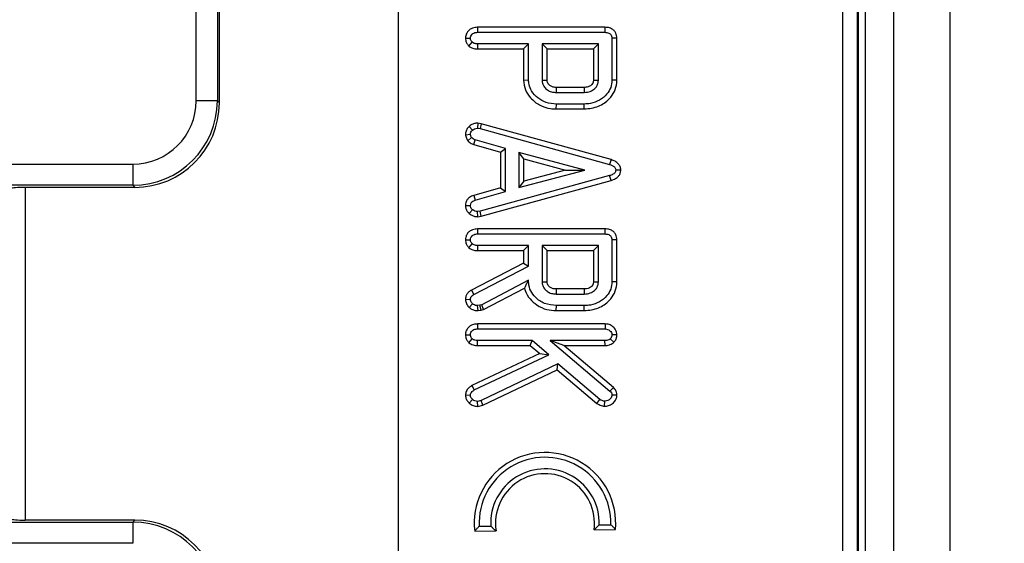
# Model space of a CAD drawing. Units: millimetres. Extents: x 8 to 418, y 1 to 291.
# Drawn here: x 159 to 173, y 58 to 66 of the extents above; entities that cross this region are included whole.
import ezdxf

# ---------------------------------------------------------------- set-up
doc = ezdxf.new("R2010")
doc.units = ezdxf.units.MM
doc.layers.add('FORMAT', color=7, linetype='Continuous')
doc.styles.add('SLDTEXTSTYLE1', font='TXT', dxfattribs={"width": 0.7})
doc.dimstyles.new('SLDDIMSTYLE0', dxfattribs={"dimtxt": 3.393075, "dimasz": 3.302, "dimexe": 0, "dimexo": 0.0625, "dimgap": 0.848269, "dimtad": 2, "dimdec": 0, "dimlfac": 5, "dimrnd": 1e-09, "dimzin": 12, "dimdsep": 46, "dimtxsty": 'SLDTEXTSTYLE1', "dimsah": 1, "dimcen": 0.09, "dimadec": 0, "dimazin": 3, "dimtfac": 1, "dimtdec": 0, "dimtofl": 0, "dimtmove": 0, "dimatfit": 3, "dimfxl": 0, "dimfrac": 2, "dimtolj": 1, "dimtzin": 12, "dimarcsym": 0})

# ---------------------------------------------------------------- blocks, each defined once
blk = doc.blocks.new('_D_15')
at = {"layer": 'FORMAT'}
for p, q in [((51.775, 94.369), (186.66, 94.369)), ((185.66, 94.369), (185.66, 27.569)), ((51.775, 27.569), (186.66, 27.569))]:
    blk.add_line(p, q, dxfattribs=at)
for points in [[(185.66, 94.369), (185.152, 91.067), (186.168, 91.067)], [(185.66, 27.569), (186.168, 30.871), (185.152, 30.871)]]:
    blk.add_solid(points, dxfattribs=at)
at = {"layer": 'FORMAT', "insert": (180.886, 56.793), "char_height": 3.7042, "attachment_point": 1, "rotation": 90, "style": 'SLDTEXTSTYLE1'}
blk.add_mtext('334', dxfattribs=at)
blk = doc.blocks.new('_D_16')
at = {"layer": 'FORMAT'}
for p, q in [((51.775, 27.569), (51.775, 116.87)), ((164.175, 27.569), (164.175, 116.87)), ((51.775, 115.87), (164.175, 115.87))]:
    blk.add_line(p, q, dxfattribs=at)
for points in [[(51.775, 115.87), (55.077, 115.362), (55.077, 116.378)], [(164.175, 115.87), (160.873, 116.378), (160.873, 115.362)]]:
    blk.add_solid(points, dxfattribs=at)
at = {"layer": 'FORMAT', "insert": (103.64, 120.645), "char_height": 3.7042, "attachment_point": 1, "style": 'SLDTEXTSTYLE1'}
blk.add_mtext('562', dxfattribs=at)

msp = doc.modelspace()

# ---------------------------------------------------------------- linework, layer by layer
at = {"color": 7, "linetype": 'Continuous', "lineweight": 25}
for p, q in [((170.775, 10.769), (170.775, 111.169)), ((171.175, 10.769), (171.175, 111.169)), ((171.975, 10.769), (171.975, 111.169)), ((170.457, 31.425), (170.457, 90.513)), ((170.656, 90.513), (170.656, 31.425)), ((170.675, 31.416), (170.675, 90.522)), ((161.64, 64.516), (161.64, 74.089)), ((161.313, 64.545), (161.313, 74.06)), ((161.612, 74.06), (161.612, 64.545)), ((165.289, 65.582), (165.291, 65.512)), ((167.091, 65.582), (165.289, 65.582)), ((167.091, 65.582), (167.09, 65.512)), ((165.291, 65.512), (167.09, 65.512)), ((165.12, 65.43), (165.19, 65.43)), ((165.169, 65.317), (165.215, 65.371)), ((166.012, 65.347), (165.293, 65.347)), ((165.293, 65.277), (165.293, 65.347)), ((165.942, 65.277), (166.012, 65.347)), ((166.012, 64.838), (166.012, 65.347)), ((166.204, 65.347), (166.204, 64.834)), ((166.999, 65.347), (166.204, 65.347)), ((166.275, 65.277), (166.204, 65.347)), ((166.928, 65.277), (166.999, 65.347)), ((166.999, 64.834), (166.999, 65.347)), ((167.261, 65.429), (167.19, 65.427)), ((167.19, 65.427), (167.19, 64.836)), ((167.261, 64.835), (167.261, 65.429)), ((165.293, 65.277), (165.942, 65.277)), ((165.942, 65.277), (165.942, 64.837)), ((166.275, 65.277), (166.928, 65.277)), ((166.275, 64.836), (166.275, 65.277)), ((166.928, 65.277), (166.928, 64.835)), ((165.942, 64.837), (166.012, 64.838)), ((166.204, 64.834), (166.275, 64.836)), ((167.261, 64.835), (167.19, 64.836)), ((166.403, 64.662), (166.8, 64.662)), ((166.799, 64.733), (166.404, 64.733)), ((161.612, 64.545), (161.313, 64.545)), ((161.612, 64.545), (161.64, 64.516)), ((166.404, 64.428), (166.405, 64.498)), ((166.798, 64.498), (166.405, 64.498)), ((166.799, 64.428), (166.798, 64.498)), ((166.404, 64.428), (166.799, 64.428)), ((165.172, 64.18), (165.22, 64.128)), ((165.293, 64.227), (165.289, 64.156)), ((165.341, 64.219), (165.293, 64.227)), ((165.341, 64.219), (165.326, 64.15)), ((167.178, 63.712), (165.341, 64.219)), ((165.12, 64.065), (165.19, 64.07)), ((165.289, 64.156), (165.326, 64.15)), ((165.326, 64.15), (167.158, 63.644)), ((165.151, 63.98), (165.207, 64.024)), ((165.236, 63.926), (165.258, 63.993)), ((165.236, 63.926), (165.613, 63.818)), ((165.684, 63.871), (165.258, 63.993)), ((165.613, 63.818), (165.684, 63.871)), ((165.613, 63.818), (165.613, 63.315)), ((165.684, 63.262), (165.684, 63.871)), ((166.807, 63.565), (165.875, 63.814)), ((165.875, 63.814), (165.875, 63.318)), ((165.946, 63.722), (165.875, 63.814)), ((55.534, 63.648), (160.416, 63.648)), ((160.416, 63.648), (160.416, 63.349)), ((165.946, 63.722), (166.533, 63.565)), ((165.946, 63.41), (165.946, 63.722)), ((167.178, 63.712), (167.158, 63.644)), ((167.158, 63.486), (165.326, 62.983)), ((165.875, 63.318), (166.807, 63.565)), ((166.533, 63.565), (165.946, 63.41)), ((166.533, 63.565), (166.807, 63.565)), ((167.178, 63.419), (167.158, 63.486)), ((167.316, 63.565), (167.245, 63.565)), ((160.416, 63.349), (55.534, 63.349)), ((160.445, 63.321), (160.416, 63.349)), ((165.341, 62.914), (167.178, 63.419)), ((165.946, 63.41), (165.875, 63.318)), ((158.893, 63.321), (160.445, 63.321)), ((158.893, 63.321), (158.893, 58.617)), ((165.613, 63.315), (165.236, 63.207)), ((165.236, 63.207), (165.258, 63.14)), ((165.258, 63.14), (165.684, 63.262)), ((165.613, 63.315), (165.684, 63.262)), ((165.12, 63.065), (165.19, 63.064)), ((165.171, 62.952), (165.218, 63.005)), ((165.326, 62.983), (165.289, 62.977)), ((165.293, 62.906), (165.289, 62.977)), ((165.341, 62.914), (165.326, 62.983)), ((165.293, 62.906), (165.341, 62.914)), ((165.289, 62.733), (165.291, 62.662)), ((167.091, 62.733), (165.289, 62.733)), ((165.291, 62.662), (167.09, 62.662)), ((167.091, 62.733), (167.09, 62.662)), ((165.12, 62.58), (165.19, 62.58)), ((165.169, 62.468), (165.215, 62.522)), ((167.261, 62.58), (167.19, 62.578)), ((167.19, 62.578), (167.19, 61.986)), ((167.261, 61.986), (167.261, 62.58)), ((166.012, 62.498), (165.293, 62.498)), ((165.293, 62.428), (165.293, 62.498)), ((165.293, 62.428), (165.942, 62.428)), ((165.942, 62.428), (166.012, 62.498)), ((165.942, 62.428), (165.942, 62.249)), ((166.012, 62.206), (166.012, 62.498)), ((166.204, 62.498), (166.204, 61.984)), ((166.275, 62.428), (166.204, 62.498)), ((166.999, 62.498), (166.204, 62.498)), ((166.275, 61.986), (166.275, 62.428)), ((166.275, 62.428), (166.928, 62.428)), ((166.928, 62.428), (166.999, 62.498)), ((166.928, 62.428), (166.928, 61.986)), ((166.999, 61.984), (166.999, 62.498)), ((165.942, 62.249), (165.203, 61.867)), ((165.942, 62.249), (166.012, 62.206)), ((165.238, 61.805), (166.012, 62.206)), ((166.012, 62.007), (165.349, 61.662)), ((166.002, 61.99), (166.012, 62.007)), ((166.002, 61.99), (166.012, 61.99)), ((166.012, 61.99), (166.012, 62.007)), ((166.204, 61.984), (166.275, 61.986)), ((167.261, 61.986), (167.19, 61.986)), ((165.203, 61.867), (165.238, 61.805)), ((165.374, 61.596), (165.953, 61.897)), ((166.799, 61.884), (166.404, 61.884)), ((165.12, 61.738), (165.19, 61.737)), ((165.173, 61.622), (165.22, 61.675)), ((166.403, 61.813), (166.8, 61.813)), ((165.325, 61.656), (165.292, 61.649)), ((165.297, 61.578), (165.292, 61.649)), ((165.297, 61.578), (165.341, 61.587)), ((165.349, 61.662), (165.325, 61.656)), ((165.341, 61.587), (165.325, 61.656)), ((165.341, 61.587), (165.374, 61.596)), ((165.374, 61.596), (165.349, 61.662)), ((166.404, 61.578), (166.405, 61.649)), ((166.404, 61.578), (166.799, 61.578)), ((166.798, 61.649), (166.405, 61.649)), ((166.799, 61.578), (166.798, 61.649)), ((165.289, 61.39), (165.291, 61.32)), ((167.095, 61.39), (165.289, 61.39)), ((165.291, 61.32), (167.093, 61.32)), ((167.095, 61.39), (167.093, 61.32)), ((165.12, 61.238), (165.19, 61.238)), ((165.169, 61.125), (165.215, 61.179)), ((166.062, 61.156), (165.291, 61.156)), ((165.291, 61.085), (165.291, 61.156)), ((166.036, 61.085), (166.062, 61.156)), ((166.299, 60.953), (166.062, 61.156)), ((166.318, 61.156), (167.163, 60.442)), ((167.092, 61.156), (166.318, 61.156)), ((166.511, 61.085), (166.318, 61.156)), ((167.094, 61.085), (167.092, 61.156)), ((167.218, 61.131), (167.167, 61.18)), ((167.261, 61.237), (167.19, 61.238)), ((165.291, 61.085), (166.036, 61.085)), ((166.036, 61.085), (166.17, 60.97)), ((166.511, 61.085), (167.094, 61.085)), ((167.211, 60.494), (166.511, 61.085)), ((166.17, 60.97), (165.21, 60.519)), ((165.244, 60.457), (166.299, 60.953)), ((166.17, 60.97), (166.299, 60.953)), ((166.427, 60.824), (165.34, 60.308)), ((165.363, 60.241), (166.416, 60.741)), ((166.416, 60.741), (166.427, 60.824)), ((166.416, 60.741), (166.979, 60.266)), ((167.02, 60.323), (166.427, 60.824)), ((165.21, 60.519), (165.244, 60.457)), ((167.211, 60.494), (167.163, 60.442)), ((165.12, 60.387), (165.19, 60.385)), ((165.174, 60.27), (165.22, 60.323)), ((165.34, 60.308), (165.288, 60.296)), ((165.294, 60.225), (165.288, 60.296)), ((165.363, 60.241), (165.34, 60.308)), ((166.979, 60.266), (167.02, 60.323)), ((167.086, 60.227), (167.088, 60.298)), ((167.261, 60.385), (167.19, 60.384)), ((165.294, 60.225), (165.363, 60.241)), ((160.445, 58.617), (158.893, 58.617)), ((160.416, 58.589), (160.445, 58.617)), ((55.534, 58.589), (160.416, 58.589)), ((160.416, 58.589), (160.416, 58.29)), ((165.313, 58.53), (165.478, 58.532)), ((166.938, 58.482), (167.24, 58.486)), ((167.011, 58.551), (167.176, 58.553)), ((165.25, 58.461), (165.553, 58.465)), ((160.416, 58.29), (55.534, 58.29))]:
    msp.add_line(p, q, dxfattribs=at)
at = {"color": 7, "linetype": 'Continuous', "lineweight": 25, "flags": 128}
for points in [[(166.404, 64.733), (166.404, 64.727), (166.403, 64.7), (166.403, 64.662)], [(166.799, 64.733), (166.799, 64.725), (166.799, 64.694), (166.8, 64.662)], [(166.404, 61.884), (166.404, 61.877), (166.403, 61.851), (166.403, 61.813)], [(166.799, 61.884), (166.799, 61.876), (166.799, 61.845), (166.8, 61.813)]]:
    msp.add_lwpolyline(points, dxfattribs=at)
at = {"color": 7, "linetype": 'Continuous', "lineweight": 25}
for centre, radius, start, end in [((168.248, 115.936), 51.118, 268.5209, 268.6), ((168.248, 113.087), 51.118, 268.5209, 268.6), ((166.244, 58.574), 1, 354.9581, 186.4365), ((166.244, 58.574), 0.932, 358.7124, 182.6822), ((166.244, 58.574), 0.768, 358.2867, 183.1079), ((166.244, 58.574), 0.7, 352.4841, 188.9105)]:
    msp.add_arc(centre, radius, start, end, dxfattribs=at)
for centre, major_axis, ratio, start_param, end_param in [((160.409, 64.552), (0.641, -0.641), 0.992433, 5.501585, 7.064785), ((160.409, 64.552), (-0.852, 0.852), 0.996188, 2.359993, 3.923193), ((160.435, 64.525), (0.855, -0.855), 0.992433, 5.501585, 7.064785), ((158.893, 63.303), (0.2, 0), 0.087489, 1.570796, 3.054326), ((158.893, 58.635), (0.2, 0), 0.087489, 3.228859, 4.712389), ((160.435, 57.413), (0.855, 0.855), 0.992433, 5.501585, 7.064785), ((160.409, 57.387), (0.852, 0.852), 0.996188, 5.501585, 7.064785)]:
    msp.add_ellipse(centre, major_axis=major_axis, ratio=ratio, start_param=start_param, end_param=end_param, dxfattribs=at)
for points, knots in [([(165.289, 65.582), (165.266, 65.58), (165.226, 65.577), (165.175, 65.55), (165.141, 65.511), (165.123, 65.469), (165.121, 65.441), (165.12, 65.43)], [0, 0, 0, 0, 0.272094, 0.46975, 0.667638, 0.865131, 1, 1, 1, 1]), ([(167.261, 65.429), (167.258, 65.453), (167.254, 65.493), (167.222, 65.538), (167.181, 65.567), (167.135, 65.581), (167.103, 65.582), (167.091, 65.582)], [0, 0, 0, 0, 0.27921, 0.455104, 0.631451, 0.859433, 1, 1, 1, 1]), ([(165.19, 65.43), (165.192, 65.44), (165.194, 65.46), (165.211, 65.486), (165.236, 65.504), (165.264, 65.511), (165.283, 65.511), (165.291, 65.512)], [0, 0, 0, 0, 0.208527, 0.418624, 0.613184, 0.83734, 1, 1, 1, 1]), ([(167.09, 65.512), (167.11, 65.51), (167.138, 65.509), (167.169, 65.49), (167.183, 65.469), (167.189, 65.448), (167.19, 65.433), (167.19, 65.427)], [0, 0, 0, 0, 0.3934, 0.549263, 0.70645, 0.888262, 1, 1, 1, 1]), ([(165.12, 65.43), (165.12, 65.419), (165.122, 65.391), (165.138, 65.351), (165.159, 65.328), (165.169, 65.317)], [0, 0, 0, 0, 0.261617, 0.650564, 1, 1, 1, 1]), ([(165.169, 65.317), (165.179, 65.311), (165.204, 65.292), (165.247, 65.279), (165.28, 65.277), (165.293, 65.277)], [0, 0, 0, 0, 0.259182, 0.710342, 1, 1, 1, 1]), ([(165.215, 65.371), (165.21, 65.377), (165.199, 65.388), (165.192, 65.41), (165.191, 65.424), (165.19, 65.43)], [0, 0, 0, 0, 0.361849, 0.727002, 1, 1, 1, 1]), ([(165.293, 65.347), (165.284, 65.348), (165.268, 65.348), (165.241, 65.355), (165.225, 65.365), (165.215, 65.371)], [0, 0, 0, 0, 0.320974, 0.60047, 1, 1, 1, 1]), ([(165.942, 64.837), (165.947, 64.789), (165.957, 64.696), (166.042, 64.572), (166.164, 64.477), (166.295, 64.433), (166.377, 64.429), (166.404, 64.428)], [0, 0, 0, 0, 0.209438, 0.406582, 0.641937, 0.879943, 1, 1, 1, 1]), ([(166.405, 64.498), (166.356, 64.502), (166.262, 64.51), (166.14, 64.579), (166.054, 64.669), (166.017, 64.763), (166.013, 64.817), (166.012, 64.838)], [0, 0, 0, 0, 0.2536744, 0.485285, 0.716595, 0.890813, 1, 1, 1, 1]), ([(166.204, 64.834), (166.205, 64.824), (166.205, 64.81), (166.211, 64.781), (166.224, 64.753), (166.252, 64.717), (166.291, 64.686), (166.346, 64.665), (166.385, 64.663), (166.403, 64.662)], [0, 0, 0, 0, 0.097778, 0.14671, 0.300783, 0.409126, 0.60715, 0.813365, 1, 1, 1, 1]), ([(166.404, 64.733), (166.385, 64.734), (166.353, 64.736), (166.318, 64.754), (166.296, 64.774), (166.285, 64.79), (166.277, 64.81), (166.275, 64.823), (166.275, 64.833), (166.275, 64.836)], [0, 0, 0, 0, 0.304115, 0.516562, 0.622037, 0.78951, 0.831114, 0.963329, 1, 1, 1, 1]), ([(167.19, 64.836), (167.187, 64.8), (167.181, 64.729), (167.117, 64.627), (167.018, 64.546), (166.902, 64.503), (166.828, 64.499), (166.798, 64.498)], [0, 0, 0, 0, 0.184527, 0.370236, 0.611006, 0.844078, 1, 1, 1, 1]), ([(166.799, 64.428), (166.868, 64.435), (166.999, 64.449), (167.145, 64.553), (167.232, 64.672), (167.259, 64.768), (167.261, 64.823), (167.261, 64.835)], [0, 0, 0, 0, 0.300908, 0.57356, 0.759227, 0.945412, 1, 1, 1, 1]), ([(166.928, 64.835), (166.928, 64.829), (166.927, 64.819), (166.925, 64.806), (166.921, 64.796), (166.913, 64.781), (166.892, 64.759), (166.855, 64.738), (166.82, 64.734), (166.802, 64.733), (166.799, 64.733)], [0, 0, 0, 0, 0.105257, 0.162678, 0.220075, 0.277445, 0.438, 0.700154, 0.948848, 1, 1, 1, 1]), ([(166.8, 64.662), (166.829, 64.665), (166.881, 64.669), (166.941, 64.707), (166.971, 64.741), (166.986, 64.767), (166.996, 64.794), (166.998, 64.818), (166.999, 64.834)], [0, 0, 0, 0, 0.2925213, 0.5262792, 0.7098419, 0.7552061, 0.8358421, 1, 1, 1, 1]), ([(165.172, 64.18), (165.16, 64.168), (165.135, 64.142), (165.121, 64.099), (165.12, 64.073), (165.12, 64.065)], [0, 0, 0, 0, 0.403524, 0.811828, 1, 1, 1, 1]), ([(165.293, 64.227), (165.285, 64.226), (165.261, 64.226), (165.219, 64.216), (165.189, 64.196), (165.174, 64.182), (165.172, 64.18)], [0, 0, 0, 0, 0.190639, 0.537369, 0.947013, 1, 1, 1, 1]), ([(165.12, 64.065), (165.121, 64.058), (165.125, 64.033), (165.137, 64.004), (165.149, 63.984), (165.151, 63.98)], [0, 0, 0, 0, 0.234647, 0.838367, 1, 1, 1, 1]), ([(165.19, 64.07), (165.192, 64.08), (165.194, 64.1), (165.209, 64.119), (165.218, 64.127), (165.22, 64.128)], [0, 0, 0, 0, 0.452099, 0.90765, 1, 1, 1, 1]), ([(165.207, 64.024), (165.203, 64.031), (165.197, 64.042), (165.193, 64.057), (165.191, 64.065), (165.19, 64.07)], [0, 0, 0, 0, 0.489099, 0.743339, 1, 1, 1, 1]), ([(165.22, 64.128), (165.229, 64.136), (165.247, 64.152), (165.274, 64.155), (165.287, 64.156), (165.289, 64.156)], [0, 0, 0, 0, 0.460002, 0.925784, 1, 1, 1, 1]), ([(165.151, 63.98), (165.156, 63.976), (165.174, 63.958), (165.203, 63.938), (165.229, 63.928), (165.236, 63.926)], [0, 0, 0, 0, 0.178141, 0.764185, 1, 1, 1, 1]), ([(165.258, 63.993), (165.249, 63.996), (165.235, 64.001), (165.218, 64.013), (165.211, 64.021), (165.207, 64.024)], [0, 0, 0, 0, 0.485269, 0.740453, 1, 1, 1, 1]), ([(167.158, 63.644), (167.17, 63.64), (167.194, 63.632), (167.222, 63.615), (167.24, 63.594), (167.244, 63.577), (167.245, 63.568), (167.245, 63.565)], [0, 0, 0, 0, 0.300892, 0.604944, 0.773495, 0.943328, 1, 1, 1, 1]), ([(167.316, 63.565), (167.314, 63.582), (167.31, 63.615), (167.28, 63.659), (167.235, 63.692), (167.198, 63.705), (167.178, 63.712)], [0, 0, 0, 0, 0.235361, 0.452259, 0.716902, 1, 1, 1, 1]), ([(167.245, 63.565), (167.244, 63.557), (167.242, 63.542), (167.228, 63.52), (167.2, 63.5), (167.174, 63.491), (167.158, 63.486)], [0, 0, 0, 0, 0.195159, 0.354641, 0.602565, 1, 1, 1, 1]), ([(167.178, 63.419), (167.195, 63.424), (167.229, 63.436), (167.273, 63.464), (167.303, 63.503), (167.313, 63.538), (167.316, 63.559), (167.316, 63.565)], [0, 0, 0, 0, 0.23877, 0.508167, 0.708858, 0.910319, 1, 1, 1, 1]), ([(165.236, 63.207), (165.215, 63.199), (165.181, 63.185), (165.143, 63.148), (165.125, 63.108), (165.121, 63.08), (165.12, 63.065)], [0, 0, 0, 0, 0.337015, 0.558887, 0.780808, 1, 1, 1, 1]), ([(165.19, 63.064), (165.192, 63.076), (165.195, 63.095), (165.213, 63.119), (165.235, 63.131), (165.251, 63.137), (165.258, 63.14)], [0, 0, 0, 0, 0.345584, 0.509913, 0.801137, 1, 1, 1, 1]), ([(165.12, 63.065), (165.12, 63.057), (165.121, 63.035), (165.133, 62.998), (165.153, 62.97), (165.167, 62.956), (165.171, 62.952)], [0, 0, 0, 0, 0.1949607, 0.5255647, 0.8828519, 1, 1, 1, 1]), ([(165.171, 62.952), (165.18, 62.945), (165.201, 62.929), (165.242, 62.91), (165.276, 62.907), (165.293, 62.906)], [0, 0, 0, 0, 0.2535543, 0.6079682, 1, 1, 1, 1]), ([(165.218, 63.005), (165.213, 63.011), (165.201, 63.023), (165.192, 63.044), (165.191, 63.058), (165.19, 63.064)], [0, 0, 0, 0, 0.365467, 0.735006, 1, 1, 1, 1]), ([(165.289, 62.977), (165.277, 62.978), (165.252, 62.98), (165.23, 62.995), (165.219, 63.004), (165.218, 63.005)], [0, 0, 0, 0, 0.469106, 0.941348, 1, 1, 1, 1]), ([(165.289, 62.733), (165.266, 62.731), (165.226, 62.728), (165.175, 62.7), (165.141, 62.662), (165.123, 62.62), (165.121, 62.592), (165.12, 62.58)], [0, 0, 0, 0, 0.272094, 0.46975, 0.667638, 0.865131, 1, 1, 1, 1]), ([(165.19, 62.58), (165.192, 62.59), (165.194, 62.611), (165.211, 62.636), (165.236, 62.654), (165.264, 62.661), (165.283, 62.662), (165.291, 62.662)], [0, 0, 0, 0, 0.2085267, 0.4186236, 0.613184, 0.8373396, 1, 1, 1, 1]), ([(167.09, 62.662), (167.11, 62.661), (167.138, 62.659), (167.169, 62.641), (167.183, 62.62), (167.189, 62.598), (167.19, 62.584), (167.19, 62.578)], [0, 0, 0, 0, 0.3934, 0.549263, 0.70645, 0.888262, 1, 1, 1, 1]), ([(167.261, 62.58), (167.258, 62.604), (167.254, 62.643), (167.222, 62.689), (167.181, 62.718), (167.135, 62.731), (167.103, 62.733), (167.091, 62.733)], [0, 0, 0, 0, 0.27921, 0.455104, 0.631451, 0.859433, 1, 1, 1, 1]), ([(165.12, 62.58), (165.12, 62.569), (165.122, 62.542), (165.138, 62.501), (165.159, 62.479), (165.169, 62.468)], [0, 0, 0, 0, 0.261617, 0.650564, 1, 1, 1, 1]), ([(165.215, 62.522), (165.21, 62.527), (165.199, 62.539), (165.192, 62.56), (165.191, 62.574), (165.19, 62.58)], [0, 0, 0, 0, 0.361849, 0.727002, 1, 1, 1, 1]), ([(165.293, 62.498), (165.284, 62.498), (165.268, 62.499), (165.241, 62.506), (165.225, 62.516), (165.215, 62.522)], [0, 0, 0, 0, 0.320974, 0.60047, 1, 1, 1, 1]), ([(165.169, 62.468), (165.179, 62.461), (165.204, 62.443), (165.247, 62.429), (165.28, 62.428), (165.293, 62.428)], [0, 0, 0, 0, 0.259182, 0.710342, 1, 1, 1, 1]), ([(166.002, 61.99), (165.991, 61.972), (165.973, 61.94), (165.959, 61.91), (165.953, 61.897)], [0, 0, 0, 0, 0.5580084, 1, 1, 1, 1]), ([(166.405, 61.649), (166.348, 61.654), (166.238, 61.665), (166.114, 61.752), (166.036, 61.854), (166.014, 61.936), (166.013, 61.981), (166.012, 61.99)], [0, 0, 0, 0, 0.295438, 0.5689331, 0.7619499, 0.9558449, 1, 1, 1, 1]), ([(166.204, 61.984), (166.205, 61.975), (166.205, 61.961), (166.211, 61.932), (166.224, 61.904), (166.252, 61.868), (166.291, 61.837), (166.346, 61.816), (166.385, 61.814), (166.403, 61.813)], [0, 0, 0, 0, 0.0977784, 0.1467097, 0.3007827, 0.4091257, 0.6071495, 0.813365, 1, 1, 1, 1]), ([(166.404, 61.884), (166.385, 61.885), (166.353, 61.886), (166.318, 61.905), (166.296, 61.925), (166.285, 61.941), (166.277, 61.961), (166.275, 61.974), (166.275, 61.984), (166.275, 61.986)], [0, 0, 0, 0, 0.304115, 0.516562, 0.622037, 0.78951, 0.831114, 0.963329, 1, 1, 1, 1]), ([(167.19, 61.986), (167.187, 61.951), (167.181, 61.88), (167.117, 61.778), (167.018, 61.697), (166.902, 61.654), (166.828, 61.65), (166.798, 61.649)], [0, 0, 0, 0, 0.184527, 0.370236, 0.611006, 0.844078, 1, 1, 1, 1]), ([(166.928, 61.986), (166.928, 61.98), (166.927, 61.97), (166.925, 61.956), (166.921, 61.946), (166.913, 61.931), (166.892, 61.91), (166.855, 61.888), (166.82, 61.885), (166.802, 61.884), (166.799, 61.884)], [0, 0, 0, 0, 0.105257, 0.162678, 0.220075, 0.277445, 0.438, 0.700154, 0.948848, 1, 1, 1, 1]), ([(166.799, 61.578), (166.868, 61.585), (166.999, 61.599), (167.145, 61.703), (167.232, 61.823), (167.259, 61.919), (167.261, 61.973), (167.261, 61.986)], [0, 0, 0, 0, 0.300908, 0.57356, 0.759227, 0.945412, 1, 1, 1, 1]), ([(166.8, 61.813), (166.829, 61.816), (166.881, 61.82), (166.941, 61.857), (166.971, 61.891), (166.986, 61.918), (166.996, 61.944), (166.998, 61.968), (166.999, 61.984)], [0, 0, 0, 0, 0.292521, 0.526279, 0.709842, 0.755206, 0.835842, 1, 1, 1, 1]), ([(165.203, 61.867), (165.191, 61.86), (165.168, 61.845), (165.138, 61.813), (165.122, 61.775), (165.121, 61.748), (165.12, 61.738)], [0, 0, 0, 0, 0.253026, 0.513545, 0.803058, 1, 1, 1, 1]), ([(165.953, 61.897), (165.956, 61.885), (165.972, 61.829), (166.027, 61.741), (166.133, 61.648), (166.263, 61.588), (166.359, 61.581), (166.404, 61.578)], [0, 0, 0, 0, 0.063266, 0.294157, 0.511058, 0.774009, 1, 1, 1, 1]), ([(165.12, 61.738), (165.122, 61.717), (165.127, 61.678), (165.154, 61.642), (165.17, 61.625), (165.173, 61.622)], [0, 0, 0, 0, 0.463631, 0.897838, 1, 1, 1, 1]), ([(165.19, 61.737), (165.191, 61.746), (165.192, 61.76), (165.203, 61.781), (165.22, 61.795), (165.233, 61.802), (165.238, 61.805)], [0, 0, 0, 0, 0.281571, 0.498758, 0.79915, 1, 1, 1, 1]), ([(165.22, 61.675), (165.215, 61.681), (165.205, 61.692), (165.193, 61.713), (165.191, 61.729), (165.19, 61.737)], [0, 0, 0, 0, 0.318762, 0.640014, 1, 1, 1, 1]), ([(165.292, 61.649), (165.281, 61.649), (165.26, 61.651), (165.237, 61.663), (165.224, 61.672), (165.22, 61.675)], [0, 0, 0, 0, 0.398699, 0.801628, 1, 1, 1, 1]), ([(165.173, 61.622), (165.184, 61.614), (165.209, 61.595), (165.253, 61.58), (165.284, 61.578), (165.297, 61.578)], [0, 0, 0, 0, 0.2960128, 0.7105583, 1, 1, 1, 1]), ([(165.289, 61.39), (165.269, 61.389), (165.233, 61.387), (165.183, 61.364), (165.147, 61.327), (165.124, 61.284), (165.121, 61.252), (165.12, 61.238)], [0, 0, 0, 0, 0.229997, 0.431155, 0.632845, 0.827066, 1, 1, 1, 1]), ([(165.19, 61.238), (165.192, 61.248), (165.194, 61.268), (165.211, 61.294), (165.237, 61.312), (165.265, 61.319), (165.283, 61.32), (165.291, 61.32)], [0, 0, 0, 0, 0.209971, 0.421528, 0.616311, 0.844306, 1, 1, 1, 1]), ([(167.093, 61.32), (167.106, 61.319), (167.13, 61.316), (167.162, 61.296), (167.183, 61.272), (167.19, 61.25), (167.19, 61.24), (167.19, 61.238)], [0, 0, 0, 0, 0.263817, 0.530756, 0.776021, 0.950755, 1, 1, 1, 1]), ([(167.261, 61.237), (167.26, 61.249), (167.258, 61.279), (167.235, 61.323), (167.194, 61.363), (167.143, 61.387), (167.109, 61.389), (167.095, 61.39)], [0, 0, 0, 0, 0.154026, 0.349181, 0.589479, 0.831313, 1, 1, 1, 1]), ([(165.12, 61.238), (165.121, 61.226), (165.123, 61.199), (165.137, 61.159), (165.158, 61.136), (165.169, 61.125)], [0, 0, 0, 0, 0.279815, 0.641653, 1, 1, 1, 1]), ([(165.169, 61.125), (165.177, 61.119), (165.205, 61.099), (165.248, 61.086), (165.281, 61.085), (165.291, 61.085)], [0, 0, 0, 0, 0.244675, 0.779464, 1, 1, 1, 1]), ([(165.215, 61.179), (165.209, 61.186), (165.197, 61.199), (165.192, 61.221), (165.191, 61.234), (165.19, 61.238)], [0, 0, 0, 0, 0.402246, 0.810048, 1, 1, 1, 1]), ([(165.291, 61.156), (165.278, 61.156), (165.259, 61.158), (165.233, 61.167), (165.221, 61.175), (165.215, 61.179)], [0, 0, 0, 0, 0.4747365, 0.7323612, 1, 1, 1, 1]), ([(167.167, 61.18), (167.16, 61.175), (167.146, 61.163), (167.119, 61.157), (167.101, 61.156), (167.092, 61.156)], [0, 0, 0, 0, 0.33835, 0.679406, 1, 1, 1, 1]), ([(167.094, 61.085), (167.114, 61.086), (167.154, 61.089), (167.195, 61.111), (167.213, 61.127), (167.218, 61.131)], [0, 0, 0, 0, 0.447319, 0.870716, 1, 1, 1, 1]), ([(167.19, 61.238), (167.19, 61.228), (167.188, 61.212), (167.178, 61.194), (167.171, 61.185), (167.167, 61.18)], [0, 0, 0, 0, 0.470099, 0.730403, 1, 1, 1, 1]), ([(167.218, 61.131), (167.222, 61.136), (167.236, 61.154), (167.257, 61.188), (167.26, 61.22), (167.261, 61.237)], [0, 0, 0, 0, 0.169996, 0.587651, 1, 1, 1, 1]), ([(165.21, 60.519), (165.199, 60.511), (165.17, 60.493), (165.134, 60.453), (165.122, 60.412), (165.12, 60.391), (165.12, 60.387)], [0, 0, 0, 0, 0.2476052, 0.6149994, 0.9376147, 1, 1, 1, 1]), ([(165.19, 60.385), (165.192, 60.394), (165.194, 60.412), (165.214, 60.438), (165.233, 60.45), (165.244, 60.457)], [0, 0, 0, 0, 0.287972, 0.581242, 1, 1, 1, 1]), ([(167.163, 60.442), (167.17, 60.435), (167.183, 60.421), (167.19, 60.399), (167.19, 60.388), (167.19, 60.384)], [0, 0, 0, 0, 0.463221, 0.845421, 1, 1, 1, 1]), ([(167.261, 60.385), (167.26, 60.398), (167.257, 60.428), (167.238, 60.466), (167.219, 60.486), (167.211, 60.494)], [0, 0, 0, 0, 0.325878, 0.727229, 1, 1, 1, 1]), ([(165.12, 60.387), (165.12, 60.376), (165.122, 60.348), (165.139, 60.306), (165.162, 60.282), (165.174, 60.27)], [0, 0, 0, 0, 0.2523589, 0.6300077, 1, 1, 1, 1]), ([(165.22, 60.323), (165.215, 60.329), (165.203, 60.34), (165.192, 60.362), (165.191, 60.378), (165.19, 60.385)], [0, 0, 0, 0, 0.3360097, 0.7076442, 1, 1, 1, 1]), ([(165.288, 60.296), (165.276, 60.297), (165.253, 60.299), (165.232, 60.314), (165.222, 60.322), (165.22, 60.323)], [0, 0, 0, 0, 0.464596, 0.933573, 1, 1, 1, 1]), ([(167.088, 60.298), (167.082, 60.299), (167.069, 60.3), (167.046, 60.309), (167.031, 60.318), (167.02, 60.323)], [0, 0, 0, 0, 0.2558089, 0.5118812, 1, 1, 1, 1]), ([(167.086, 60.227), (167.106, 60.229), (167.146, 60.232), (167.201, 60.264), (167.24, 60.306), (167.259, 60.35), (167.26, 60.375), (167.261, 60.385)], [0, 0, 0, 0, 0.225536, 0.467434, 0.708306, 0.886935, 1, 1, 1, 1]), ([(167.19, 60.384), (167.19, 60.376), (167.187, 60.358), (167.167, 60.33), (167.136, 60.305), (167.105, 60.299), (167.09, 60.298), (167.088, 60.298)], [0, 0, 0, 0, 0.163862, 0.369309, 0.685573, 0.962034, 1, 1, 1, 1]), ([(165.174, 60.27), (165.191, 60.257), (165.226, 60.23), (165.271, 60.226), (165.294, 60.225)], [0, 0, 0, 0, 0.484087, 1, 1, 1, 1]), ([(166.979, 60.266), (166.989, 60.26), (167.017, 60.243), (167.054, 60.23), (167.081, 60.228), (167.086, 60.227)], [0, 0, 0, 0, 0.290762, 0.874141, 1, 1, 1, 1]), ([(165.313, 58.53), (165.303, 58.519), (165.281, 58.496), (165.261, 58.473), (165.25, 58.461)], [0, 0, 0, 0, 0.479377, 1, 1, 1, 1]), ([(165.478, 58.532), (165.489, 58.521), (165.513, 58.499), (165.539, 58.477), (165.553, 58.465)], [0, 0, 0, 0, 0.478725, 1, 1, 1, 1]), ([(167.011, 58.551), (167, 58.54), (166.977, 58.517), (166.951, 58.494), (166.938, 58.482)], [0, 0, 0, 0, 0.478725, 1, 1, 1, 1]), ([(167.176, 58.553), (167.187, 58.542), (167.209, 58.52), (167.229, 58.497), (167.24, 58.486)], [0, 0, 0, 0, 0.479377, 1, 1, 1, 1])]:
    msp.add_open_spline(points, degree=3, knots=knots, dxfattribs=at)

# ---------------------------------------------------------------- dimensions: what is measured, and where the dimension line sits
at = {"layer": 'FORMAT'}
dim = msp.add_linear_dim(base=(164.175, 115.87), p1=(51.775, 27.569), p2=(164.175, 27.569), dimstyle='SLDDIMSTYLE0', dxfattribs=at)
dim.commit()
dim.dimension.update_dxf_attribs({"geometry": '_D_16', "text_midpoint": (106.772, 115.87), "dimtype": 160})
dim = msp.add_linear_dim(base=(185.66, 27.569), p1=(51.775, 94.369), p2=(51.775, 27.569), angle=90, dimstyle='SLDDIMSTYLE0', dxfattribs=at)
dim.commit()
dim.dimension.update_dxf_attribs({"geometry": '_D_15', "text_midpoint": (185.66, 59.805), "dimtype": 160})

doc.saveas('drawing.dxf')
